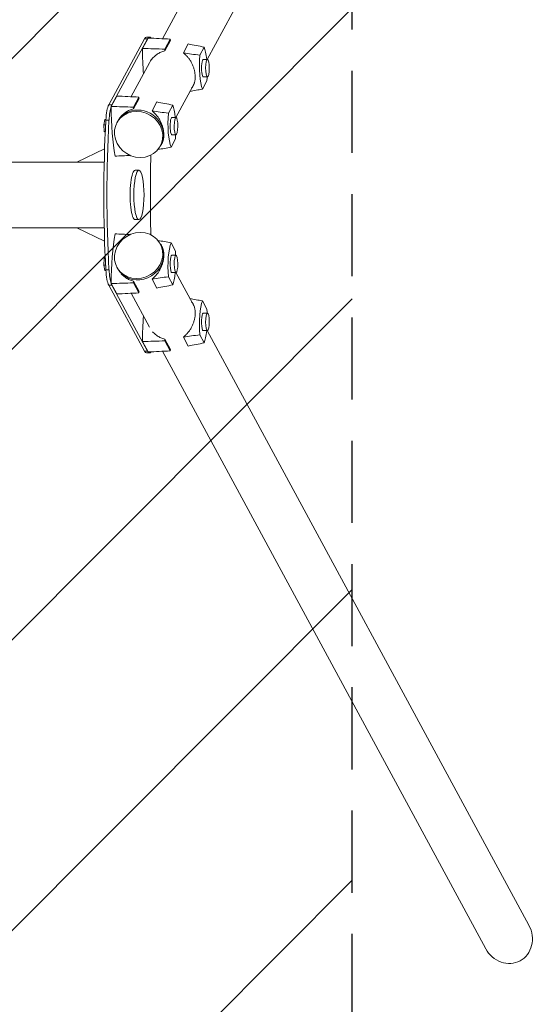
# Model space of a CAD drawing. Units: millimetres. Extents: x -3263 to 3263, y -3936 to 3936.
# Drawn here: x 2468 to 3262, y -1250 to 271 of the extents above; entities that cross this region are included whole.
import ezdxf

# ---------------------------------------------------------------- set-up
doc = ezdxf.new("R2010")
doc.units = ezdxf.units.MM
doc.header["$LTSCALE"] = 20
doc.linetypes.add('HIDDEN', pattern=[9.525, 6.35, -3.175])
for name, color, linetype in [('2d', 230, 'Continuous'), ('EN-Free_Space', 10, 'HIDDEN'), ('EN-Free_Space_Hatch', 10, 'HIDDEN'), ('EN-Safetyzone', 93, 'HIDDEN')]:
    doc.layers.add(name, color=color, linetype=linetype)

msp = doc.modelspace()

# ---------------------------------------------------------------- hatches: boundary and pattern name
at = {"layer": 'EN-Free_Space_Hatch'}
h = msp.add_hatch(dxfattribs=at)
h.set_pattern_fill('ANSI31', color=256, scale=100)
h.paths.add_polyline_path([(-2582.5, 3854.5), (-332.5, 3854.5), (-332.5, -3854.5), (-2582.5, -3854.5)])
h.paths.add_polyline_path([(25, -3935.5), (2982.5, -3935.5), (2982.5, 3935.5), (25, 3935.5)])

# ---------------------------------------------------------------- linework, layer by layer
at = {"layer": '2d', "linetype": 'Continuous', "lineweight": 0}
for p, q in [((2688.8, 241.4), (3188.7, 1164.4)), ((2758.1, 209.5), (3255.6, 1128.1)), ((2664, 244), (2668.9, 244)), ((2605.8, 139.3), (2661, 241.3)), ((2610.6, 139.3), (2665.9, 241.3)), ((2666.8, 242.4), (2658, 226.3)), ((2665.9, 241.3), (2661, 241.3)), ((2700.9, 240.9), (2692.5, 225.4)), ((2701.3, 238.9), (2692.5, 222.7)), ((2728.8, 233.3), (2721.3, 219.4)), ((2746.5, 215.9), (2753.3, 228.5)), ((2640.3, 151.9), (2668.6, 204.1)), ((2758.4, 209.5), (2752, 209.5)), ((2758.4, 182.5), (2752, 182.5)), ((2709.6, 119.9), (2738.2, 172.8)), ((2757.5, 176.2), (2750.7, 163.6)), ((2618.2, 152.8), (2609.5, 136.7)), ((2605.8, 139.3), (2610.6, 139.3)), ((2652.4, 151.3), (2644, 135.8)), ((2652.8, 149.3), (2644, 133.1)), ((2680.3, 143.7), (2672.8, 129.8)), ((2698, 126.3), (2704.8, 138.9)), ((2598.1, 108.2), (2599.5, 116.7)), ((2598.9, 97.9), (2598.1, 108.2)), ((2598.1, 108.2), (2600.9, 108.2)), ((2599.5, 116.7), (2601.4, 116.7)), ((2606.2, 115.6), (2601.3, 115.6)), ((2619.7, 113.8), (2618.5, 111.7)), ((2709.8, 119.9), (2703.5, 119.9)), ((2600.4, 96.8), (2598.9, 97.9)), ((2598.9, 97.9), (2600.4, 97.9)), ((2709.8, 92.9), (2703.5, 92.9)), ((2686.7, 77.6), (2685.5, 75.4)), ((2687.5, 79.1), (2689.6, 83.2)), ((2709, 86.6), (2702.2, 74)), ((2556.6, 50.8), (2599.4, 71.1)), ((52.5, 50.8), (2598.8, 50.8)), ((2646.6, 38.1), (2652.5, 38.1)), ((2646.6, -38.1), (2652.5, -38.1)), ((2189.1, -50.8), (2598.8, -50.8)), ((2556.6, -50.8), (2599.4, -71.1)), ((2686.7, -77.6), (2685.5, -75.4)), ((2702.2, -74), (2709, -86.6)), ((2687.5, -79.1), (2689.6, -83.2)), ((2598.1, -108.2), (2598.9, -97.9)), ((2598.9, -97.9), (2600.4, -96.8)), ((2598.9, -97.9), (2600.4, -97.9)), ((2709.8, -92.9), (2703.5, -92.9)), ((2599.5, -116.7), (2598.1, -108.2)), ((2598.1, -108.2), (2600.9, -108.2)), ((2599.5, -116.7), (2601.4, -116.7)), ((2601.3, -115.6), (2606.2, -115.6)), ((2619.7, -113.8), (2618.5, -111.7)), ((2709.8, -119.9), (2703.5, -119.9)), ((2709.6, -119.9), (2738.2, -172.8)), ((2609.5, -136.7), (2618.2, -152.8)), ((2644, -133.1), (2652.8, -149.3)), ((2644, -135.8), (2652.4, -151.3)), ((2672.8, -129.8), (2680.3, -143.7)), ((2704.8, -138.9), (2698, -126.3)), ((2610.6, -139.3), (2605.8, -139.3)), ((2661, -241.3), (2605.8, -139.3)), ((2665.9, -241.3), (2610.6, -139.3)), ((2640.3, -151.9), (2668.7, -204.4)), ((2750.7, -163.6), (2757.5, -176.2)), ((2758.4, -182.5), (2752, -182.5)), ((2758.4, -209.5), (2752, -209.5)), ((2758.1, -209.5), (3255.6, -1128.1)), ((2658, -226.3), (2666.8, -242.4)), ((2692.5, -222.7), (2701.3, -238.9)), ((2692.5, -225.4), (2700.9, -240.9)), ((2721.3, -219.4), (2728.8, -233.3)), ((2753.3, -228.5), (2746.5, -215.9)), ((2661, -241.3), (2665.9, -241.3)), ((2688.8, -241.4), (3188.7, -1164.4)), ((2664, -244), (2668.9, -244))]:
    msp.add_line(p, q, dxfattribs=at)
at = {"layer": '2d', "linetype": 'Continuous', "lineweight": 0, "extrusion": (0, 0, -1)}
for centre, major_axis, ratio, start_param, end_param in [((2664, 204), (0, 40), 0.207912, -0.366519, 0), ((2749.6, 191.5), (0, -41.1), 0.207912, -2.685983, -2.024459), ((2754.5, 200.6), (0, 41.1), 0.207912, -2.685983, -1.188648), ((2749.6, 191.5), (0, -41.1), 0.207912, -1.350937, -1.188648), ((2608.4, 106.6), (0, 35), 0.207912, -1.311063, -0.366519), ((2701, 101.9), (0, -41.1), 0.207912, -2.685983, -2.024459), ((2652, 93.5), (-33.5, 18.1), 0.913179, -0.535348, 5.747837), ((2705.9, 111), (0, 41.1), 0.207912, -2.685983, -1.188648), ((2691.8, 0), (0, 450), 0.207912, -1.83053, -1.311063), ((2696.6, 0), (0, 450), 0.207912, -1.83053, -1.311063), ((2701, 101.9), (0, -41.1), 0.207912, -1.350937, -1.188648), ((2652, -93.5), (-33.5, -18.1), 0.913179, -2.606244520605371, 3.676940786574215), ((2705.9, -111), (0, 41.1), 0.207912, -1.952944, -0.45561), ((2701, -101.9), (0, -41.1), 0.207912, -1.952944, -1.790656), ((2608.4, -106.6), (0, -35), 0.207912, 0.366519, 1.311063), ((2701, -101.9), (0, -41.1), 0.207912, -1.117133, -0.45561), ((2754.5, -200.6), (0, 41.1), 0.207912, -1.952944, -0.45561), ((2749.6, -191.5), (0, -41.1), 0.207912, -1.952944, -1.790656), ((2749.6, -191.5), (0, -41.1), 0.207912, -1.117133, -0.45561), ((2664, -204), (0, -40), 0.207912, 0, 0.366519), ((3222.2, -1146.3), (-19.8, 36.6), 0.913179, 1.570796, 3.141593), ((3222.2, -1146.3), (-19.8, 36.6), 0.913179, -3.141593, -1.570796)]:
    msp.add_ellipse(centre, major_axis=major_axis, ratio=ratio, start_param=start_param, end_param=end_param, dxfattribs=at)
at = {"layer": '2d', "linetype": 'Continuous', "lineweight": 0}
for centre, major_axis, ratio, start_param, end_param in [((2668.9, 204), (0, 40), 0.207912, -0.302252, 0.366519), ((2683, 165.3), (0, 114.6), 0.207912, -0.873669, -0.849781), ((2682.1, 226.8), (0, -115.8), 0.207912, -1.56613, -1.222322), ((2716.3, 226.8), (0, -114.6), 0.207912, -1.558773, -1.534886), ((2752, 196), (0, 13.5), 0.207912, 0, 3.141593), ((2758.4, 196), (0, 13.5), 0.207912, -2.775073510671052, 3.508111796508535), ((2613.3, 106.6), (0, 35), 0.207912, 0.366519, 0.524544), ((2634.5, 75.7), (0, 114.6), 0.207912, -0.873669, -0.849781), ((2613.3, 106.6), (0, -35), 0.207912, -2.598612, -1.83053), ((2633.6, 137.2), (0, -115.8), 0.207912, -1.56613, -0.842424), ((2653.2, 95.7), (33.5, -18.1), 0.913179, 0, 3.141593), ((2667.8, 137.2), (0, -114.6), 0.207912, -1.558773, -1.534886), ((2709.8, 106.4), (0, 13.5), 0.207912, -2.775073510671052, 3.508111796508535), ((2703.5, 106.4), (0, 13.5), 0.207912, 0, 3.141593), ((2795, 0), (0, -600), 0.207912, -1.67367, -1.467923), ((2646.6, 0), (0, 38.1), 0.207912, 0, 3.141593), ((2633.6, -137.2), (0, -115.8), 0.207912, -2.299168, -1.575463), ((2653.2, -95.7), (33.5, 18.1), 0.913179, -0.535348, 0), ((2709.8, -106.4), (0, 13.5), 0.207912, -3.508111796508634, 2.775073510670953), ((2653.2, -95.7), (-33.5, -18.1), 0.913179, 0, 2.606245), ((2703.5, -106.4), (0, 13.5), 0.207912, 0, 2.775074), ((2613.3, -106.6), (0, -35), 0.207912, -1.311063, -0.542981), ((2703.5, -106.4), (0, -13.5), 0.207912, -0.366519, 0), ((2613.3, -106.6), (0, -35), 0.207912, -0.524544, -0.366519), ((2667.8, -137.2), (0, -114.6), 0.207912, -1.606707, -1.582819), ((2634.5, -75.7), (0, 114.6), 0.207912, -2.291812, -2.267924), ((2758.4, -196), (0, 13.5), 0.207912, -3.508111796508634, 2.775073510670953), ((2682.1, -226.8), (0, -115.8), 0.207912, -1.919271, -1.575463), ((2752, -196), (0, 13.5), 0.207912, 0, 2.775074), ((2752, -196), (0, -13.5), 0.207912, -0.366519, 0), ((2716.3, -226.8), (0, -114.6), 0.207912, -1.606707, -1.582819), ((2668.9, -204), (0, -40), 0.207912, -0.366519, 0.302252), ((2683, -165.3), (0, 114.6), 0.207912, -2.291812, -2.267924)]:
    msp.add_ellipse(centre, major_axis=major_axis, ratio=ratio, start_param=start_param, end_param=end_param, dxfattribs=at)
at = {"layer": '2d', "linetype": 'Continuous', "lineweight": 0, "extrusion": (0, 0, -1)}
msp.add_ellipse((2652.5, 0), major_axis=(0, 38.1), ratio=0.207912, dxfattribs=at)
at = {"layer": '2d', "linetype": 'Continuous', "lineweight": 0}
for points in [[(2700.9, 240.9), (2689.5, 241.4), (2678.1, 241.9), (2666.8, 242.4)], [(2728.8, 233.3), (2737, 231.7), (2745.2, 230.1), (2753.3, 228.5)], [(2692.5, 225.4), (2681, 225.7), (2669.5, 226), (2658, 226.3)], [(2721.3, 219.4), (2729.7, 218.2), (2738.1, 217.1), (2746.5, 215.9)], [(2652.4, 151.3), (2641, 151.8), (2629.6, 152.3), (2618.2, 152.8)], [(2731.2, 159.8), (2737.7, 161.1), (2744.2, 162.4), (2750.7, 163.6)], [(2680.3, 143.7), (2688.5, 142.1), (2696.6, 140.5), (2704.8, 138.9)], [(2644, 135.8), (2632.5, 136.1), (2621, 136.4), (2609.5, 136.7)], [(2672.8, 129.8), (2681.2, 128.6), (2689.6, 127.5), (2698, 126.3)], [(2639.3, 61.1), (2631.4, 60.8), (2623.5, 60.4), (2615.6, 60.1)], [(2681.9, 70.1), (2688.6, 71.4), (2695.4, 72.7), (2702.2, 74)], [(2639.3, -61.1), (2631.4, -60.8), (2623.5, -60.4), (2615.6, -60.1)], [(2681.9, -70.1), (2688.6, -71.4), (2695.4, -72.7), (2702.2, -74)], [(2644, -135.8), (2632.5, -136.1), (2621, -136.4), (2609.5, -136.7)], [(2672.8, -129.8), (2681.2, -128.6), (2689.6, -127.5), (2698, -126.3)], [(2652.4, -151.3), (2641, -151.8), (2629.6, -152.3), (2618.2, -152.8)], [(2680.3, -143.7), (2688.5, -142.1), (2696.6, -140.5), (2704.8, -138.9)], [(2731.2, -159.8), (2737.7, -161.1), (2744.2, -162.4), (2750.7, -163.6)], [(2668.6, -204.2), (2668.6, -204.2), (2668.6, -204.1), (2668.6, -204.1)], [(2692.5, -225.4), (2681, -225.7), (2669.5, -226), (2658, -226.3)], [(2721.3, -219.4), (2729.7, -218.2), (2738.1, -217.1), (2746.5, -215.9)], [(2700.9, -240.9), (2689.5, -241.4), (2678.1, -241.9), (2666.8, -242.4)], [(2728.8, -233.3), (2737, -231.7), (2745.2, -230.1), (2753.3, -228.5)]]:
    msp.add_open_spline(points, degree=3, dxfattribs=at)
for points, knots in [([(2668.6, 204.1), (2669, 204.8), (2669.4, 205.5), (2670.3, 207), (2670.9, 207.9), (2672.9, 210.5), (2674.3, 212), (2676.6, 214.2), (2677.4, 214.9), (2678.6, 215.9), (2679.1, 216.3), (2679.9, 216.9), (2680.4, 217.2), (2682.6, 218.7), (2684.5, 219.7), (2687.4, 221), (2688.4, 221.4), (2690.4, 222.1), (2691.5, 222.4), (2692.5, 222.7)], [0.07237711, 0.07237711, 0.07237711, 0.07237711, 0.07476753, 0.07476753, 0.07801828, 0.07801828, 0.08451979, 0.08451979, 0.08777054, 0.08777054, 0.08939592, 0.08939592, 0.0910213, 0.0910213, 0.0975228, 0.0975228, 0.10077356, 0.10077356, 0.10402431, 0.10402431, 0.10402431, 0.10402431]), ([(2721.3, 219.4), (2721.9, 218.9), (2722.6, 218.4), (2723.8, 217.3), (2724.4, 216.8), (2726.2, 215.1), (2727.3, 213.9), (2729.3, 211.3), (2730.3, 210), (2731.7, 207.9), (2732.1, 207.2), (2733, 205.8), (2733.4, 205), (2734.6, 202.8), (2735.3, 201.3), (2736.2, 199), (2736.5, 198.2), (2737.1, 196.6), (2737.4, 195.8), (2738.1, 193.4), (2738.5, 191.8), (2739.1, 188.6), (2739.3, 187), (2739.5, 184.6), (2739.5, 183.9), (2739.6, 182.3), (2739.6, 181.6), (2739.5, 179.3), (2739.3, 177.9), (2739, 175.8), (2738.8, 175.1), (2738.5, 173.8), (2738.3, 173.1), (2737.7, 171.3), (2737.2, 170.1), (2736, 167.9), (2735.4, 166.8), (2734.4, 165.5), (2734.2, 165.2), (2733.9, 164.9)], [0.00802272, 0.00802272, 0.00802272, 0.00802272, 0.01052985, 0.01052985, 0.01303699, 0.01303699, 0.01805126, 0.01805126, 0.02306552, 0.02306552, 0.02557266, 0.02557266, 0.02807979, 0.02807979, 0.03309406, 0.03309406, 0.0356012, 0.0356012, 0.03810833, 0.03810833, 0.0431226, 0.0431226, 0.04813687, 0.04813687, 0.05064401, 0.05064401, 0.05315114, 0.05315114, 0.05816541, 0.05816541, 0.06067255, 0.06067255, 0.06317968, 0.06317968, 0.06819395, 0.06819395, 0.07320822, 0.07320822, 0.0748042, 0.0748042, 0.0748042, 0.0748042]), ([(2620.8, 115.7), (2620.9, 116), (2621.1, 116.3), (2621.8, 117.4), (2622.4, 118.3), (2624.3, 120.9), (2625.7, 122.4), (2628.1, 124.6), (2628.9, 125.3), (2630.1, 126.3), (2630.5, 126.7), (2631.4, 127.3), (2631.9, 127.6), (2634.1, 129.1), (2635.9, 130.1), (2638.9, 131.4), (2639.9, 131.8), (2641.9, 132.5), (2642.9, 132.8), (2644, 133.1)], [0.07382332, 0.07382332, 0.07382332, 0.07382332, 0.07476753, 0.07476753, 0.07801828, 0.07801828, 0.08451979, 0.08451979, 0.08777054, 0.08777054, 0.08939592, 0.08939592, 0.0910213, 0.0910213, 0.0975228, 0.0975228, 0.10077356, 0.10077356, 0.10402431, 0.10402431, 0.10402431, 0.10402431]), ([(2672.8, 129.8), (2673.4, 129.3), (2674, 128.8), (2675.3, 127.7), (2675.9, 127.2), (2677.6, 125.5), (2678.7, 124.3), (2680.8, 121.7), (2681.8, 120.4), (2683.2, 118.3), (2683.6, 117.6), (2684.5, 116.2), (2684.9, 115.4), (2686, 113.2), (2686.7, 111.7), (2687.7, 109.4), (2688, 108.6), (2688.6, 107), (2688.8, 106.2), (2689.6, 103.8), (2689.9, 102.2), (2690.6, 99), (2690.8, 97.4), (2691, 95.1), (2691, 94.3), (2691, 92.7), (2691, 92), (2690.9, 89.7), (2690.8, 88.3), (2690.4, 86.2), (2690.3, 85.5), (2690, 84.2), (2689.8, 83.5), (2689.1, 81.7), (2688.6, 80.5), (2687.5, 78.3), (2686.8, 77.2), (2685.9, 76), (2685.8, 75.8), (2685.6, 75.5)], [0.00802272, 0.00802272, 0.00802272, 0.00802272, 0.01052985, 0.01052985, 0.01303699, 0.01303699, 0.01805126, 0.01805126, 0.02306552, 0.02306552, 0.02557266, 0.02557266, 0.02807979, 0.02807979, 0.03309406, 0.03309406, 0.0356012, 0.0356012, 0.03810833, 0.03810833, 0.0431226, 0.0431226, 0.04813687, 0.04813687, 0.05064401, 0.05064401, 0.05315114, 0.05315114, 0.05816541, 0.05816541, 0.06067255, 0.06067255, 0.06317968, 0.06317968, 0.06819395, 0.06819395, 0.07320822, 0.07320822, 0.07443936, 0.07443936, 0.07443936, 0.07443936]), ([(2685.6, -75.5), (2685.8, -75.8), (2685.9, -76), (2686.5, -76.7), (2686.8, -77.2), (2687.5, -78.3), (2687.8, -78.8), (2688.6, -80.5), (2689.1, -81.7), (2689.8, -83.5), (2689.9, -84.2), (2690.3, -85.5), (2690.4, -86.2), (2690.8, -88.3), (2690.9, -89.7), (2691.1, -92.6), (2691, -94.2), (2690.9, -96.5), (2690.8, -97.3), (2690.6, -98.9), (2690.4, -99.7), (2690, -102.2), (2689.6, -103.8), (2688.8, -106.2), (2688.6, -107), (2688, -108.6), (2687.7, -109.4), (2686.7, -111.7), (2686, -113.2), (2684.5, -116.2), (2683.6, -117.6), (2681.8, -120.4), (2680.8, -121.7), (2678.7, -124.3), (2677.6, -125.5), (2675.3, -127.8), (2674.1, -128.8), (2672.8, -129.8)], [0.02183811, 0.02183811, 0.02183811, 0.02183811, 0.02306552, 0.02306552, 0.02557266, 0.02557266, 0.02807979, 0.02807979, 0.03309406, 0.03309406, 0.0356012, 0.0356012, 0.03810833, 0.03810833, 0.0431226, 0.0431226, 0.04813687, 0.04813687, 0.05064401, 0.05064401, 0.05315114, 0.05315114, 0.05816541, 0.05816541, 0.06067255, 0.06067255, 0.06317968, 0.06317968, 0.06819395, 0.06819395, 0.07320822, 0.07320822, 0.07822249, 0.07822249, 0.08323676, 0.08323676, 0.08825103, 0.08825103, 0.08825103, 0.08825103]), ([(2644, -133.1), (2641.9, -132.6), (2639.9, -131.9), (2636, -130.2), (2634.1, -129.1), (2630.5, -126.7), (2628.8, -125.4), (2626.5, -123.2), (2625.8, -122.4), (2625.1, -121.6)], [0.0000002, 0.0000002, 0.0000002, 0.0000002, 0.00650171, 0.00650171, 0.01300322, 0.01300322, 0.01950472, 0.01950472, 0.02275537, 0.02275537, 0.02275537, 0.02275537]), ([(2733.9, -164.9), (2734.2, -165.2), (2734.4, -165.5), (2735, -166.3), (2735.3, -166.8), (2736, -167.9), (2736.3, -168.4), (2737.2, -170.1), (2737.7, -171.2), (2738.3, -173.1), (2738.5, -173.8), (2738.8, -175.1), (2739, -175.8), (2739.3, -177.8), (2739.5, -179.3), (2739.6, -182.2), (2739.6, -183.8), (2739.4, -186.1), (2739.3, -186.9), (2739.1, -188.5), (2738.9, -189.3), (2738.5, -191.7), (2738.1, -193.3), (2737.4, -195.8), (2737.1, -196.6), (2736.5, -198.2), (2736.2, -198.9), (2735.3, -201.3), (2734.6, -202.8), (2733, -205.8), (2732.1, -207.2), (2730.3, -210), (2729.3, -211.3), (2727.3, -213.9), (2726.2, -215.1), (2723.8, -217.4), (2722.6, -218.4), (2721.3, -219.4)], [0.02147339, 0.02147339, 0.02147339, 0.02147339, 0.02306552, 0.02306552, 0.02557266, 0.02557266, 0.02807979, 0.02807979, 0.03309406, 0.03309406, 0.0356012, 0.0356012, 0.03810833, 0.03810833, 0.0431226, 0.0431226, 0.04813687, 0.04813687, 0.05064401, 0.05064401, 0.05315114, 0.05315114, 0.05816541, 0.05816541, 0.06067255, 0.06067255, 0.06317968, 0.06317968, 0.06819395, 0.06819395, 0.07320822, 0.07320822, 0.07822249, 0.07822249, 0.08323676, 0.08323676, 0.08825103, 0.08825103, 0.08825103, 0.08825103]), ([(2692.5, -222.7), (2690.4, -222.2), (2688.4, -221.5), (2684.5, -219.7), (2682.6, -218.7), (2679, -216.3), (2677.4, -215), (2675.1, -212.8), (2674.3, -212), (2673.6, -211.2)], [0.0000002, 0.0000002, 0.0000002, 0.0000002, 0.00650171, 0.00650171, 0.01300322, 0.01300322, 0.01950472, 0.01950472, 0.02275543, 0.02275543, 0.02275543, 0.02275543])]:
    msp.add_open_spline(points, degree=3, knots=knots, dxfattribs=at)
at = {"layer": 'EN-Free_Space'}
msp.add_lwpolyline([(25, -3935.5), (2982.5, -3935.5), (2982.5, 3935.5), (25, 3935.5)], close=True, dxfattribs=at)
at = {"layer": 'EN-Safetyzone'}
msp.add_lwpolyline([(25, -3935.5), (2982.5, -3935.5), (2982.5, 3935.5), (25, 3935.5)], close=True, dxfattribs=at)

doc.saveas('drawing.dxf')
